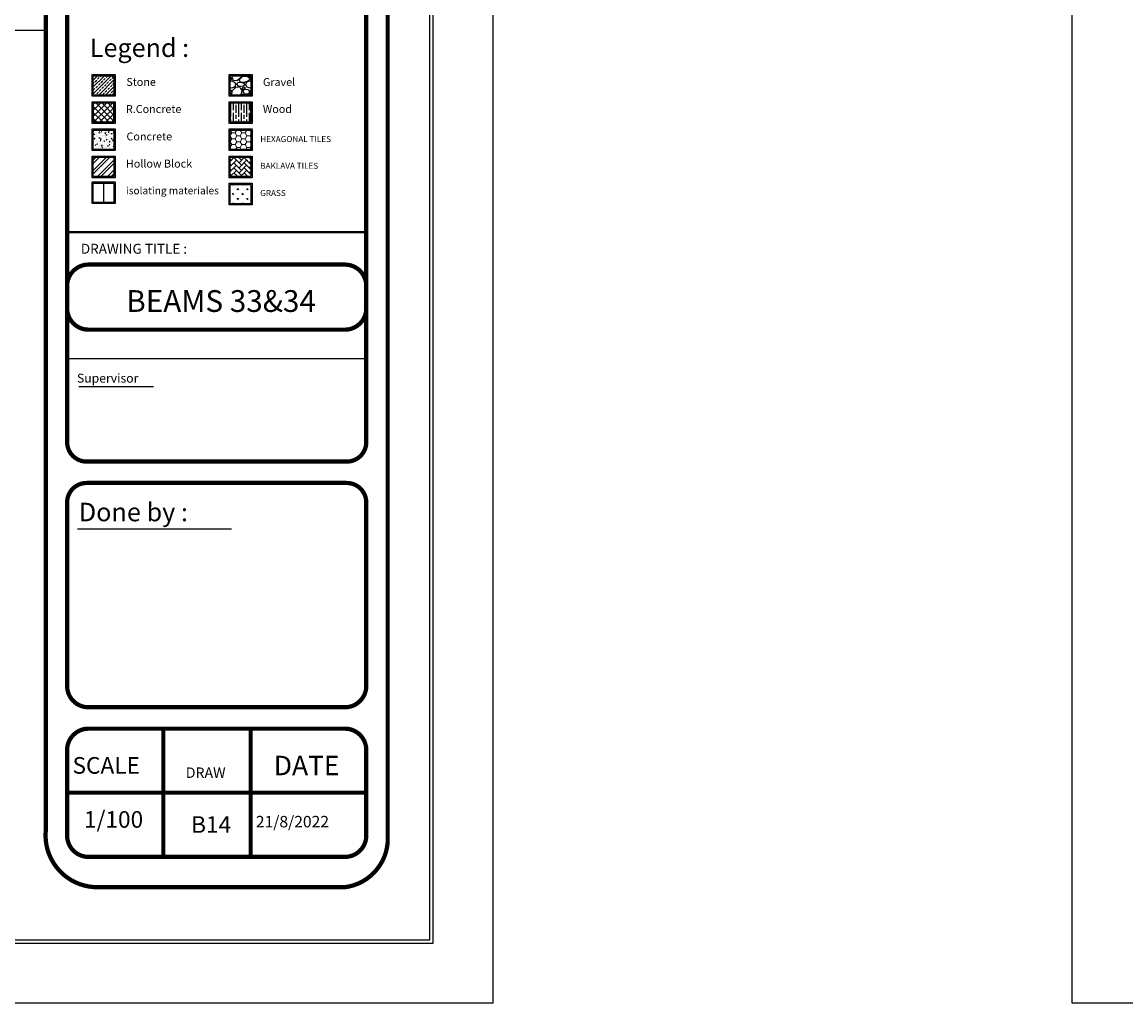
# Model space of a CAD drawing. Units: millimetres. Extents: x 2890 to 5477, y 1559 to 3090.
# Drawn here: x 3506 to 3548, y 1765 to 1802 of the extents above; entities that cross this region are included whole.
import ezdxf

# ---------------------------------------------------------------- set-up
doc = ezdxf.new("R2010")
doc.units = ezdxf.units.MM
doc.layers.add('hatch', color=252, linetype='Continuous', lineweight=13)
doc.styles.add('Roman', font='timesbd.ttf')
doc.styles.add('ROMANC', font='romanc.shx', dxfattribs={"oblique": 15})
doc.linetypes.add('BATTING', pattern='A,0.00254,-2.54,[134,ltypeshp.shx,S=2.54,R=0,X=-2.54,Y=0],-5.08,[134,ltypeshp.shx,S=2.54,R=180,X=2.54,Y=0],-2.54', length=10.16254)

msp = doc.modelspace()

# ---------------------------------------------------------------- hatches: boundary and pattern name
h = msp.add_hatch()
h.set_pattern_fill('ANSI33', color=256, scale=0.728079, style=0)
h.set_pattern_definition([(45, (3314.37255, 1669.20081), (-0.12870742, 0.12870742), []), (45, (3314.50126, 1669.20081), (-0.12870742, 0.12870742), [0.09100989, -0.04550495])])
h.paths.add_polyline_path([(3508.946469, 1799.11333), (3509.724918, 1799.11333), (3509.724918, 1799.84264), (3508.946469, 1799.84264)])
h = msp.add_hatch()
h.set_pattern_fill('GRAVEL', color=256, scale=0.026639)
h.set_pattern_definition([(228.0127875, (1921.848095, -521.337643), (-5.4130596759, -6.0896921345), [0.09103142, -9.0121273]), (184.969741, (1921.787198, -521.405307), (8.11958950996, 0.67663249798), [0.15621278, -15.46506058]), (132.5104471, (1921.631572, -521.41884), (6.76632459717, -7.44295705114), [0.11014764, -10.90463077]), (267.273689, (1921.367685, -521.587997), (0.67663246085, 13.53264918854), [0.14225386, -14.08312897]), (292.8336542, (1921.36092, -521.73009), (-3.38316229744, 8.11958951305), [0.13949116, -13.80964434]), (357.273689, (1921.41505, -521.85865), (-13.53264918854, 0.67663246085), [0.14225386, -14.08312897]), (37.6942405, (1921.557143, -521.865417), (-8.7962219722, -6.76632459481), [0.18812345, -18.62420597]), (72.2553284, (1921.706002, -521.75039), (4.7364272173, 14.88591410707), [0.1776079, -17.58318863]), (121.4295656, (1921.760132, -521.58123), (-5.4130596762, 8.79622197213), [0.14273562, -14.13084175]), (175.2363583, (1921.6857, -521.459437), (7.4429570536, -0.6766324606), [0.16295475, -7.984779]), (222.3974378, (1921.52331, -521.445904), (-8.11958951291, -7.44295705402), [0.21073583, -20.86286236]), (138.8140748, (1922.03755, -521.594764), (-4.7364272157, 4.0597947569), [0.0719267, -7.120775]), (171.4692344, (1921.98342, -521.5474), (8.79622197284, -1.35326491733), [0.13684012, -13.54720451]), (225, (1921.8481, -521.5271), (-1e-16, -0.67663246), [0.09569004, -0.86121276]), (203.1985905, (1921.80073, -521.445904), (3.3831622972, 1.3532649186), [0.05153097, -5.10154831]), (291.8014095, (1921.75337, -521.4662), (-0.6766324596, 2.029897378), [0.07287535, -3.57090196]), (30.9637565, (1921.78043, -521.53387), (2.0298973783, 1.353264919), [0.11836264, -3.82704868]), (161.565051, (1921.88193, -521.47297), (1.353264919, -0.67663246), [0.08558792, -2.0541118]), (16.3895403, (1921.36092, -521.466203), (6.7663245943, 2.0298973783), [0.11989927, -11.87005846]), (70.346176, (1921.475947, -521.43237), (-2.706529838, -7.44295705365), [0.10058886, -9.9582758]), (293.1985905, (1921.88193, -521.33764), (-1.3532649186, 3.3831622972), [0.10306127, -5.05001801]), (343.6104597, (1921.922524, -521.43237), (-6.76632459445, 2.0298973778), [0.11989927, -11.87005846]), (339.4439548, (1921.36092, -521.885716), (-3.3831622972, 1.3532649189), [0.11562295, -5.66552731]), (294.7751406, (1921.46918, -521.926314), (-3.3831623012, 7.4429570519), [0.09687888, -9.5910236]), (66.8014095, (1921.88869, -522.01428), (1.3532649186, 3.3831622972), [0.10306127, -5.05001801]), (17.3540246, (1921.92929, -521.919547), (-8.7962219724, -2.7065298383), [0.11342458, -11.2290023]), (69.4439548, (1921.55714, -522.014276), (-1.3532649189, -3.3831622971), [0.05781148, -5.72333879]), (101.3099325, (1921.8481, -522.01428), (-0.6766324594, 2.706529838), [0.03450149, -3.41566063]), (165.9637565, (1921.84133, -521.98044), (2.029897378, -0.676632459), [0.13949116, -2.65033594]), (186.009006, (1921.706, -521.946612), (6.76632459427, 0.6766324598), [0.12927063, -12.79777436]), (303.6900675, (1921.78043, -521.59476), (-0.67663246, 1.353264919), [0.09758529, -2.34204774]), (353.1572266, (1921.834562, -521.67596), (11.5027518104, -1.35326491826), [0.170372, -16.866798]), (60.945396, (1922.00372, -521.69626), (-2.7065298378, -4.736427216), [0.06966337, -6.89669417]), (90, (1922.03755, -521.63536), (-0.67663246, 0.67663246), [0.04059795, -0.63603451]), (120.2564372, (1921.69247, -521.926314), (2.7065298374, -4.7364272162), [0.09400049, -9.30607806]), (48.0127875, (1921.645105, -521.84512), (5.4130596759, 6.0896921345), [0.18206285, -8.92109588]), (0, (1921.7669, -521.7098), (0.67663246, 0.67663246), [0.17592444, -0.50070802]), (325.3048465, (1921.942823, -521.70979), (6.7663245969, -4.73642721235), [0.10698506, -10.59151349]), (254.054604, (1922.030785, -521.77069), (-0.6766324594, -2.7065298377), [0.09851904, -4.82743962]), (207.6459754, (1922.00372, -521.865417), (-12.85601672966, -6.7663245934), [0.16040587, -15.88020804]), (175.4260787, (1921.861627, -521.939846), (-8.7962219726, 0.67663245943), [0.16969874, -16.800157])])
h.paths.add_polyline_path([(3514.881203, 1799.84264), (3514.102754, 1799.84264), (3514.102754, 1799.11333), (3514.881203, 1799.11333)])
h = msp.add_hatch()
h.set_pattern_fill('ANSI37', color=256, scale=0.050459, style=0)
h.set_pattern_definition([(45, (5173.29177, 975.36747), (-0.113284802, 0.113284802), []), (135, (5173.29177, 975.36747), (-0.113284802, -0.113284802), [])])
h.paths.add_polyline_path([(3509.724918, 1798.819001), (3508.946469, 1798.819001), (3508.946469, 1798.089691), (3509.724918, 1798.089691)])
h = msp.add_hatch()
h.set_pattern_fill('GOST_WOOD', color=256, scale=0.050481, style=0)
h.set_pattern_definition([(90, (1911.04835, -530.04747), (0.302886262, 0), [0.50481044, -0.10096209]), (90, (1911.1493, -530.14844), (0.302886262, 0), [0.302886262, -0.075721566, 0.15144313, -0.075721566]), (90, (1911.25027, -530.29988), (0.302886262, 0), [0.50481044, -0.10096209])])
h.paths.add_polyline_path([(3514.881203, 1798.819001), (3514.102754, 1798.819001), (3514.102754, 1798.089691), (3514.881203, 1798.089691)])
h = msp.add_hatch()
h.set_pattern_fill('AR-CONC', color=256, scale=0.001261, style=0)
h.set_pattern_definition([(50, (5173.29177, 975.57563), (0.22982367, -0.020106956), [0.024031336, -0.26434469]), (355, (5173.29177, 975.57563), (-0.044458382, 0.241015554), [0.019225068, -0.211475753]), (100.451, (5173.31093, 975.57395), (0.18536612, 0.2209075), [0.020423482, -0.224658297]), (46.1842, (5173.29177, 975.6397), (0.341962803, -0.05303587), [0.036047003, -0.39651704]), (96.6356, (5173.32027, 975.6353), (0.29948246, 0.31212423), [0.03063522, -0.336987445]), (351.184, (5173.29177, 975.6397), (0.299482926, 0.312123676), [0.0288376, -0.31721363]), (21, (5173.32382, 975.6237), (0.191260265, -0.129006666), [0.024031336, -0.26434469]), (326, (5173.32382, 975.6237), (0.077962482, 0.232350804), [0.019225068, -0.211475753]), (71.4514, (5173.33975, 975.61294), (0.26922222, 0.103344655), [0.020423482, -0.224658297]), (37.5, (5173.29177, 975.57563), (0.003896234, 0.106665119), [0, -0.208912411, 0, -0.214679931, 0, -0.212276798]), (7.5, (5173.29177, 975.57563), (0.0842921644, 0.126376536), [0, -0.1223996025, 0, -0.2041061435, 0, -0.0809054964]), (327.5, (5173.22032, 975.57563), (0.1710458317, -0.0072267385), [0, -0.080104452, 0, -0.24992589, 0, -0.331632431]), (317.5, (5173.18828, 975.57563), (0.1868631, 0.032075199), [0, -0.104135787, 0, -0.165976424, 0, -0.235507089])])
h.paths.add_polyline_path([(3509.724918, 1797.795362), (3508.946469, 1797.795362), (3508.946469, 1797.066051), (3509.724918, 1797.066051)])
h = msp.add_hatch()
h.set_pattern_fill('ANSI32', color=256, scale=0.728079, style=0)
h.set_pattern_definition([(45, (3314.37255, 1669.2735), (-0.19306113, 0.19306113), []), (45, (3314.50126, 1669.2735), (-0.19306113, 0.19306113), [])])
h.paths.add_polyline_path([(3508.946469, 1796.771723), (3508.946469, 1796.042412), (3509.724918, 1796.042412), (3509.724918, 1796.771723)])
h = msp.add_hatch()
h.set_pattern_fill('GRASS', color=256, scale=0.01)
h.set_pattern_definition([(90, (3100.39976, 1448.01), (-0.17960512, 0.17960512), [0.047625, -0.31158524]), (45, (3100.39976, 1448.01), (-0.17960512, 0.17960512), [0.047625, -0.206375]), (135, (3100.39976, 1448.01), (-0.17960512, -0.17960512), [0.047625, -0.206375])])
h.paths.add_polyline_path([(3514.881203, 1795.748083), (3514.102754, 1795.748083), (3514.102754, 1795.018773), (3514.881203, 1795.018773)])
at = {"layer": 'hatch'}
h = msp.add_hatch(dxfattribs=at)
h.set_pattern_fill('HONEY', color=0, scale=0.039959)
h.set_pattern_definition([(0, (1911.04835, -530.04747), (0.1903028792, 0.109871418), [0.126868586, -0.253737172]), (120, (1911.04835, -530.04747), (-0.190302879, 0.1098714188), [0.126868586, -0.253737172]), (60, (1911.04835, -530.04747), (4e-10, 0.219742837), [-0.253737172, 0.126868586])])
h.paths.add_polyline_path([(3514.881203, 1797.795362), (3514.102754, 1797.795362), (3514.102754, 1797.066051), (3514.881203, 1797.066051)])
at = {"layer": 'hatch', "lineweight": 20, "ltscale": 0.1}
h = msp.add_hatch(dxfattribs=at)
h.set_pattern_fill('AR-HBONE', color=0, scale=0.001332)
h.set_pattern_definition([(45, (1911.04835, -530.04747), (0, 0.19138056), [0.405979476, -0.135326492]), (135, (1911.14404, -529.95178), (0, 0.19138056), [0.405979476, -0.135326492])])
h.paths.add_polyline_path([(3514.102754, 1796.771723), (3514.102754, 1796.042412), (3514.881203, 1796.042412), (3514.881203, 1796.771723)])

# ---------------------------------------------------------------- linework, layer by layer
for p, q in [((3425.986481, 1801.552634), (3507.155956, 1801.552634)), ((3508.395867, 1788.142235), (3511.21911, 1788.142235)), ((3508.352081, 1782.780954), (3514.149435, 1782.780954))]:
    msp.add_line(p, q)
at = {"linetype": 'BATTING', "ltscale": 0.02}
msp.add_line((3509.335693, 1795.799436), (3509.335693, 1795.070125), dxfattribs=at)
at = {"color": 0}
msp.add_line((3519.227253, 1789.176347), (3507.960709, 1789.176347), dxfattribs=at)
at = {"ltscale": 0.01}
for points in [[(3524.001496, 1838.793353), (3423.611481, 1838.793353), (3423.611481, 1764.930714), (3524.001496, 1764.930714)], [(3646.181235, 1838.793353), (3545.79122, 1838.793353), (3545.79122, 1764.930714), (3646.181235, 1764.930714)], [(3521.751496, 1836.543353), (3425.861481, 1836.543353), (3425.861481, 1767.180714), (3521.751496, 1767.180714)], [(3521.626496, 1836.418353), (3425.986481, 1836.418353), (3425.986481, 1767.305714), (3521.626496, 1767.305714)]]:
    msp.add_lwpolyline(points, close=True, dxfattribs=at)
at = {"color": 0, "const_width": 0.160951}
for points in [[(3509.163613, 1769.287822), (3518.4225, 1769.287822, 0.354162213), (3520.032006, 1770.965533), (3520.032006, 1832.232596, 0.414213562), (3518.4225, 1833.842102), (3508.765462, 1833.842102, 0.414213562), (3507.155956, 1832.232596), (3507.155956, 1771.418631, 0.450491351)], [(3518.4225, 1833.037349), (3508.765462, 1833.037349, 0.414213562), (3507.960709, 1832.232596), (3507.960709, 1791.085304, 0.414213562), (3508.765462, 1790.28055), (3518.4225, 1790.28055, 0.414213562), (3519.227253, 1791.085304), (3519.227253, 1832.232596, 0.414213562)], [(3508.695558, 1785.313085), (3518.492404, 1785.313085, 0.414213562), (3519.227253, 1786.047934), (3519.227253, 1791.926155, 0.414213562), (3518.4225, 1792.730908), (3508.765462, 1792.730908, 0.414213562), (3507.960709, 1791.926155), (3507.960709, 1786.047934, 0.414213562)], [(3519.227253, 1776.867026), (3519.227253, 1783.773483, 0.414213562), (3518.492404, 1784.508332), (3508.695558, 1784.508332, 0.414213562), (3507.960709, 1783.773483), (3507.960709, 1776.867026, 0.414213562), (3508.765462, 1776.062273), (3518.4225, 1776.062273, 0.414213562)], [(3508.765462, 1770.429001), (3518.4225, 1770.429001, 0.414213562), (3519.227253, 1771.233754), (3519.227253, 1774.452766, 0.414213562), (3518.4225, 1775.25752), (3508.765462, 1775.25752, 0.414213562), (3507.960709, 1774.452766), (3507.960709, 1771.233754, 0.414213562)]]:
    msp.add_lwpolyline(points, format="xyb", close=True, dxfattribs=at)
for points in [[(3509.768603, 1799.886325), (3509.768603, 1799.069645), (3508.902784, 1799.069645), (3508.902784, 1799.886325)], [(3509.724918, 1799.84264), (3509.724918, 1799.11333), (3508.946469, 1799.11333), (3508.946469, 1799.84264)], [(3514.924888, 1799.886325), (3514.924888, 1799.069645), (3514.059069, 1799.069645), (3514.059069, 1799.886325)], [(3514.881203, 1799.84264), (3514.881203, 1799.11333), (3514.102754, 1799.11333), (3514.102754, 1799.84264)], [(3509.768603, 1798.862686), (3509.768603, 1798.046006), (3508.902784, 1798.046006), (3508.902784, 1798.862686)], [(3509.724918, 1798.819001), (3508.946469, 1798.819001), (3508.946469, 1798.089691), (3509.724918, 1798.089691)], [(3509.724918, 1798.819001), (3509.724918, 1798.089691), (3508.946469, 1798.089691), (3508.946469, 1798.819001)], [(3514.924888, 1798.862686), (3514.924888, 1798.046006), (3514.059069, 1798.046006), (3514.059069, 1798.862686)], [(3514.881203, 1798.819001), (3514.102754, 1798.819001), (3514.102754, 1798.089691), (3514.881203, 1798.089691)], [(3514.881203, 1798.819001), (3514.881203, 1798.089691), (3514.102754, 1798.089691), (3514.102754, 1798.819001)], [(3509.768603, 1797.839047), (3509.768603, 1797.022367), (3508.902784, 1797.022367), (3508.902784, 1797.839047)], [(3509.724918, 1797.795362), (3509.724918, 1797.066051), (3508.946469, 1797.066051), (3508.946469, 1797.795362)], [(3514.924888, 1797.839047), (3514.924888, 1797.022367), (3514.059069, 1797.022367), (3514.059069, 1797.839047)], [(3514.881203, 1797.795362), (3514.881203, 1797.066051), (3514.102754, 1797.066051), (3514.102754, 1797.795362)], [(3509.768603, 1796.815407), (3509.768603, 1795.998727), (3508.902784, 1795.998727), (3508.902784, 1796.815407)], [(3509.724918, 1796.771723), (3509.724918, 1796.042412), (3508.946469, 1796.042412), (3508.946469, 1796.771723)], [(3514.924888, 1796.815407), (3514.924888, 1795.998727), (3514.059069, 1795.998727), (3514.059069, 1796.815407)], [(3514.881203, 1796.771723), (3514.881203, 1796.042412), (3514.102754, 1796.042412), (3514.102754, 1796.771723)], [(3509.768603, 1795.843121), (3509.768603, 1795.026441), (3508.902784, 1795.026441), (3508.902784, 1795.843121)], [(3509.724918, 1795.799436), (3509.724918, 1795.070125), (3508.946469, 1795.070125), (3508.946469, 1795.799436)], [(3514.924888, 1795.791768), (3514.924888, 1794.975088), (3514.059069, 1794.975088), (3514.059069, 1795.791768)], [(3514.881203, 1795.748083), (3514.881203, 1795.018773), (3514.102754, 1795.018773), (3514.102754, 1795.748083)]]:
    msp.add_lwpolyline(points, close=True)
at = {"color": 0}
for points, const_width in [([(3507.960709, 1793.952264), (3519.227253, 1793.952264)], 0.080475), ([(3511.584428, 1775.25752), (3511.584428, 1770.429001)], 0.152253), ([(3514.875327, 1775.25752), (3514.875327, 1770.429001)], 0.152253), ([(3519.227253, 1772.84326), (3507.960709, 1772.84326)], 0.152253)]:
    msp.add_lwpolyline(points, dxfattribs=dict(at, const_width=const_width))

# ---------------------------------------------------------------- texts
at = {"color": 0, "style": 'ROMANC'}
for s, height, p in [('DRAWING TITLE :', 0.37274697, (3508.478503, 1793.140258)), ('Supervisor', 0.3373107, (3508.332269, 1788.285725)), ('Done by :', 0.6973554, (3508.400244, 1783.065351)), ('SCALE', 0.6262149, (3508.163204, 1773.560463)), ('DATE', 0.7303563, (3515.745284, 1773.503975)), ('DRAW', 0.3913843, (3512.428019, 1773.403856))]:
    msp.add_text(s, height=height, dxfattribs=at).set_placement(p)
at = {"ltscale": 0.3, "attachment_point": 1, "style": 'Roman'}
for s, insert, char_height, width in [('Legend :', (3508.818961, 1801.241636), 0.6940673, 10.66909198), ('Stone', (3510.19013, 1799.757205), 0.2972691, 4.56957348), ('Gravel', (3515.333509, 1799.751699), 0.2972691, 4.56957348), ('R.Concrete', (3510.174949, 1798.736587), 0.2972691, 4.56957348), ('Wood', (3515.331234, 1798.736587), 0.2972691, 4.56957348), ('Concrete', (3510.196397, 1797.704893), 0.2972691, 4.56957348), ('HEXAGONAL TILES', (3515.234406, 1797.56977), 0.22584416, 3.47164044), ('Hollow Block', (3510.177223, 1796.680781), 0.29726911, 4.56957348), ('BAKLAVA TILES', (3515.232128, 1796.562549), 0.22584416, 3.47164044), ('isolating materiales', (3510.177223, 1795.656887), 0.27884301, 4.28633033), ('GRASS', (3515.232128, 1795.53891), 0.2258442, 3.47164044)]:
    msp.add_mtext(s, dxfattribs=dict(at, insert=insert, char_height=char_height, width=width))
at = {"color": 0, "attachment_point": 1, "style": 'ROMANC'}
for s, insert, char_height, width in [('{\\fTraditional Arabic|b0|i0|c0|p18;BEAMS 33&34}', (3510.188395, 1791.767902), 0.81971514, 10.9819355), ('1/100', (3508.594182, 1772.152202), 0.6262149, 2.05893973), ('B14', (3512.629842, 1771.961172), 0.6262149, 1.19111597), ('21/8/2022', (3515.068743, 1771.972426), 0.4324609, 0.82257884)]:
    msp.add_mtext(s, dxfattribs=dict(at, insert=insert, char_height=char_height, width=width))

doc.saveas('drawing.dxf')
